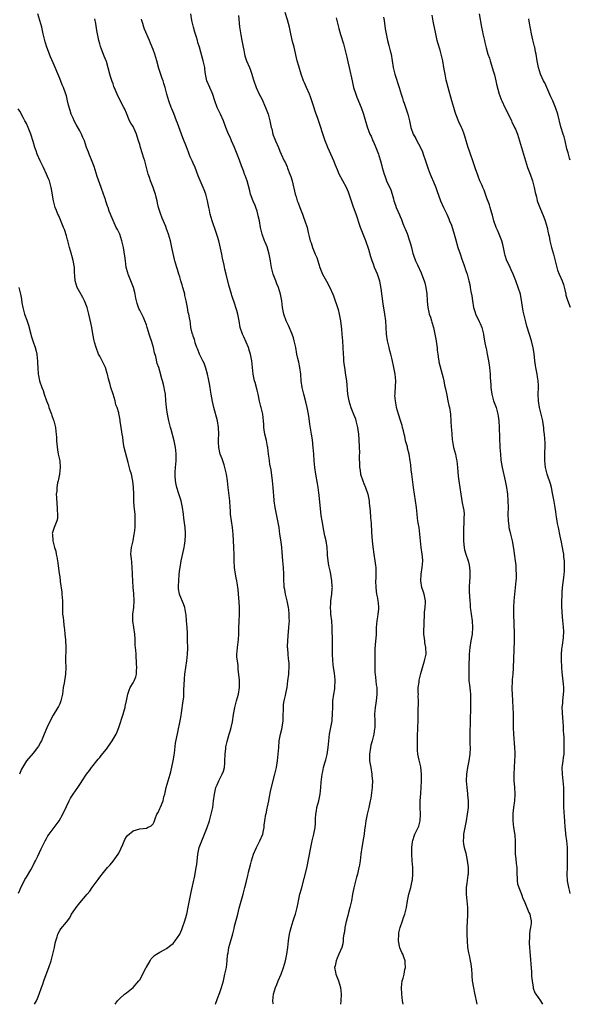
# Model space of a CAD drawing. Units: inches. Extents: x 2619000 to 2622000, y 1476000 to 1479000.
# Drawn here: x 2621835 to 2622000, y 1476000 to 1476295 of the extents above; entities that cross this region are included whole.
import ezdxf

# ---------------------------------------------------------------- set-up
doc = ezdxf.new("R2010")
doc.units = ezdxf.units.IN
doc.header["$MEASUREMENT"] = 0
doc.layers.add('LD26191476_10ft', color=110, linetype='Continuous')

msp = doc.modelspace()

# ---------------------------------------------------------------- linework, layer by layer
at = {"layer": 'LD26191476_10ft'}
for points, elevation in [([(2621839.48, 1476000), (2621839.98, 1476001), (2621840.29, 1476001.71), (2621840.82, 1476003), (2621841.52, 1476005), (2621841.92, 1476006.08), (2621842.18, 1476007), (2621843.49, 1476010.51), (2621843.69, 1476011), (2621844.38, 1476013), (2621844.95, 1476015), (2621845.43, 1476017), (2621845.64, 1476018.36), (2621845.81, 1476019), (2621846.19, 1476020.19), (2621846.39, 1476021), (2621847, 1476022.15), (2621847.36, 1476022.64), (2621849, 1476024.65), (2621850.02, 1476025.98), (2621850.55, 1476027), (2621851, 1476027.71), (2621851.88, 1476029), (2621853, 1476030.45), (2621855.18, 1476033), (2621856.05, 1476033.95), (2621856.76, 1476035), (2621858.55, 1476037.45), (2621859, 1476038.11), (2621859.41, 1476038.59), (2621859.72, 1476039), (2621861.34, 1476041), (2621862.13, 1476041.87), (2621863.05, 1476042.95), (2621864.5, 1476045), (2621864.7, 1476045.3), (2621865.35, 1476046.65), (2621865.91, 1476047.91), (2621866.53, 1476049.47), (2621867, 1476050.26), (2621867.34, 1476050.66), (2621869, 1476052), (2621871, 1476052.58), (2621873, 1476052.85), (2621873.34, 1476053), (2621874.43, 1476053.57), (2621875, 1476054.12), (2621875.32, 1476054.68), (2621875.59, 1476055.59), (2621876.14, 1476057), (2621876.45, 1476057.55), (2621877, 1476058.71), (2621877.15, 1476059.15), (2621877.94, 1476061), (2621878.23, 1476062.23), (2621878.48, 1476063), (2621878.91, 1476065), (2621880.1, 1476069), (2621880.28, 1476069.72), (2621880.95, 1476073), (2621881.26, 1476074.74), (2621881.36, 1476075.36), (2621881.71, 1476078.29), (2621882.36, 1476081.64), (2621883.06, 1476085), (2621883.35, 1476086.65), (2621883.46, 1476087.46), (2621884.01, 1476091), (2621884.16, 1476092.16), (2621884.23, 1476093), (2621884.22, 1476093.78), (2621884.33, 1476096.33), (2621884.34, 1476097), (2621884.39, 1476097.61), (2621884.53, 1476099), (2621885.07, 1476103), (2621885.27, 1476105), (2621885.34, 1476106.66), (2621885.31, 1476109.31), (2621885.26, 1476111.26), (2621885.16, 1476113), (2621884.98, 1476115), (2621884.84, 1476116.84), (2621884.75, 1476117.25), (2621884.48, 1476119), (2621884.08, 1476120.08), (2621883, 1476122.68), (2621882.89, 1476123), (2621882.62, 1476124.62), (2621882.61, 1476125), (2621882.63, 1476125.37), (2621882.64, 1476127), (2621882.81, 1476129), (2621883, 1476130.54), (2621883.05, 1476130.95), (2621883.41, 1476133), (2621883.67, 1476134.33), (2621884.29, 1476137), (2621884.41, 1476137.59), (2621884.63, 1476139), (2621884.69, 1476140.69), (2621884.72, 1476141), (2621884.71, 1476141.29), (2621884.59, 1476143), (2621884.39, 1476144.39), (2621884.23, 1476145.77), (2621884.06, 1476147), (2621883.82, 1476149), (2621883.51, 1476150.49), (2621883.42, 1476151), (2621882.79, 1476152.79), (2621882.62, 1476153.38), (2621882.09, 1476155), (2621881.92, 1476155.92), (2621881.67, 1476157), (2621881.55, 1476158.45), (2621881.55, 1476159), (2621881.6, 1476159.6), (2621881.68, 1476161), (2621881.84, 1476163), (2621881.85, 1476163.85), (2621881.88, 1476165), (2621881.78, 1476166.22), (2621881.69, 1476167), (2621881.28, 1476169), (2621880.38, 1476172.38), (2621880.19, 1476173), (2621879.69, 1476175), (2621879.3, 1476177), (2621879.02, 1476179), (2621878.82, 1476181), (2621878.65, 1476183), (2621878.4, 1476184.4), (2621878.3, 1476185), (2621878.09, 1476185.91), (2621877.78, 1476187), (2621877.59, 1476187.59), (2621877, 1476189.84), (2621876.65, 1476191), (2621876.23, 1476192.23), (2621875.75, 1476194.25), (2621875.39, 1476195.39), (2621875.08, 1476197), (2621874.51, 1476199), (2621874.07, 1476200.07), (2621873.82, 1476201), (2621873.34, 1476202.66), (2621873.22, 1476203), (2621873, 1476203.74), (2621872.53, 1476205), (2621872.05, 1476205.95), (2621871.55, 1476207), (2621871.39, 1476207.39), (2621871, 1476208.18), (2621870.7, 1476208.7), (2621870.55, 1476209), (2621870.18, 1476210.18), (2621869.98, 1476211), (2621869.81, 1476211.81), (2621869.62, 1476213), (2621869.48, 1476213.48), (2621869.1, 1476215), (2621868.51, 1476216.51), (2621867.49, 1476219), (2621867.38, 1476219.38), (2621866.94, 1476221), (2621866.69, 1476223), (2621866.49, 1476224.49), (2621866.45, 1476225), (2621866.35, 1476225.65), (2621866.1, 1476227), (2621865.63, 1476229), (2621865, 1476230.94), (2621864.32, 1476232.32), (2621863.93, 1476233), (2621863.02, 1476235.02), (2621862.44, 1476236.44), (2621862.24, 1476237), (2621861.85, 1476237.85), (2621861.48, 1476239), (2621861.33, 1476239.33), (2621860.82, 1476240.82), (2621860.67, 1476241.33), (2621860.1, 1476243), (2621859.41, 1476245), (2621858.25, 1476248.25), (2621857.27, 1476251.27), (2621856.73, 1476252.73), (2621855.82, 1476255), (2621855.6, 1476255.6), (2621855.04, 1476257), (2621854.38, 1476259), (2621853.96, 1476259.96), (2621853.55, 1476261), (2621853, 1476261.98), (2621851.89, 1476263.89), (2621851.31, 1476265), (2621851, 1476265.75), (2621850.45, 1476267), (2621850.08, 1476268.08), (2621849.63, 1476269.63), (2621849.35, 1476271), (2621849, 1476272.45), (2621848.86, 1476273), (2621848.77, 1476273.23), (2621848.11, 1476275), (2621847.77, 1476275.77), (2621847, 1476277.66), (2621845, 1476282.32), (2621844.18, 1476284.18), (2621843.16, 1476287), (2621842.65, 1476288.65), (2621842.55, 1476289), (2621842.07, 1476291), (2621841.62, 1476293), (2621841.07, 1476295), (2621840.41, 1476297)], 9980), ([(2621911.03, 1476000), (2621911, 1476000.23), (2621910.9, 1476001), (2621911.04, 1476003), (2621911.65, 1476005), (2621912.01, 1476005.99), (2621912.49, 1476007), (2621913.39, 1476009), (2621914.1, 1476011), (2621914.65, 1476013), (2621915.08, 1476015), (2621915.36, 1476017), (2621915.58, 1476019), (2621915.7, 1476019.7), (2621915.9, 1476021), (2621916.08, 1476021.92), (2621916.37, 1476023), (2621916.95, 1476025.05), (2621917.43, 1476026.57), (2621917.6, 1476027), (2621917.81, 1476027.81), (2621918.16, 1476029), (2621918.45, 1476030.45), (2621918.58, 1476031), (2621918.99, 1476033.01), (2621919.4, 1476034.6), (2621920.26, 1476037.74), (2621921, 1476040.83), (2621922.23, 1476047), (2621922.68, 1476049), (2621923.16, 1476051), (2621923.53, 1476053), (2621923.64, 1476054.36), (2621923.66, 1476055), (2621923.66, 1476055.66), (2621923.74, 1476057), (2621923.94, 1476058.06), (2621924.08, 1476059), (2621924.64, 1476061), (2621925.07, 1476063.07), (2621925.27, 1476065), (2621925.39, 1476066.61), (2621925.65, 1476069), (2621925.79, 1476069.79), (2621926.02, 1476071), (2621926.41, 1476072.41), (2621926.71, 1476073.29), (2621927.13, 1476074.87), (2621927.46, 1476077), (2621927.64, 1476079), (2621927.88, 1476081), (2621928.26, 1476083), (2621928.51, 1476084.51), (2621928.61, 1476085), (2621928.65, 1476085.35), (2621928.77, 1476087), (2621928.79, 1476089.21), (2621928.87, 1476091), (2621929.15, 1476093), (2621929.39, 1476094.61), (2621929.47, 1476095), (2621929.57, 1476097), (2621929.42, 1476098.58), (2621929.37, 1476099), (2621929.3, 1476099.3), (2621929.04, 1476101), (2621928.8, 1476103), (2621928.75, 1476105.25), (2621928.76, 1476107), (2621928.72, 1476108.72), (2621928.67, 1476113), (2621928.53, 1476115), (2621928.28, 1476117), (2621928.21, 1476117.79), (2621928.13, 1476119), (2621928.21, 1476120.21), (2621928.24, 1476121), (2621928.31, 1476121.69), (2621928.53, 1476123), (2621928.68, 1476124.68), (2621928.69, 1476125), (2621928.65, 1476125.35), (2621928.57, 1476127), (2621928.34, 1476128.34), (2621928.21, 1476129), (2621928, 1476130), (2621927.62, 1476131.62), (2621927.41, 1476133), (2621927.28, 1476134.72), (2621927.21, 1476135.21), (2621927.1, 1476137), (2621926.79, 1476139), (2621926.45, 1476140.45), (2621926.36, 1476141), (2621926.12, 1476142.12), (2621925.62, 1476145), (2621925.39, 1476146.61), (2621924.72, 1476152.72), (2621924.63, 1476153.37), (2621924.42, 1476155), (2621924.24, 1476156.24), (2621923.72, 1476159), (2621923.41, 1476161), (2621923.23, 1476163), (2621923.1, 1476165), (2621922.94, 1476167), (2621922.71, 1476169.29), (2621922.46, 1476171), (2621922.23, 1476172.23), (2621921.99, 1476174.01), (2621921.7, 1476175.7), (2621921.51, 1476177), (2621921.13, 1476179), (2621920.71, 1476180.71), (2621920.12, 1476183), (2621919.66, 1476185), (2621919.38, 1476187), (2621919.24, 1476189), (2621918.99, 1476191), (2621918.62, 1476192.62), (2621918.35, 1476193.65), (2621918.06, 1476195), (2621917.74, 1476197), (2621917.29, 1476199), (2621917, 1476199.87), (2621916.6, 1476201), (2621915.56, 1476203.56), (2621914.88, 1476205), (2621914.16, 1476207), (2621913.96, 1476207.96), (2621913.78, 1476209), (2621913.54, 1476211), (2621913.16, 1476213), (2621912.52, 1476215), (2621912.1, 1476216.1), (2621911.71, 1476217), (2621910.92, 1476219), (2621910.42, 1476221), (2621910.22, 1476222.22), (2621910.11, 1476223), (2621909.94, 1476223.94), (2621909.78, 1476225), (2621909.15, 1476227.15), (2621908.58, 1476228.58), (2621908.4, 1476229), (2621907.68, 1476231), (2621907.18, 1476233), (2621906.82, 1476235), (2621906.49, 1476236.49), (2621906.39, 1476237), (2621906.14, 1476237.86), (2621905.76, 1476239), (2621905.52, 1476239.52), (2621905, 1476240.9), (2621904.18, 1476243), (2621903.93, 1476243.93), (2621903.13, 1476247), (2621902.55, 1476248.55), (2621902.4, 1476249), (2621902.05, 1476249.95), (2621901.45, 1476251.45), (2621900.85, 1476253.15), (2621900.15, 1476255), (2621899.35, 1476257), (2621898.49, 1476259), (2621898.02, 1476260.02), (2621897.59, 1476261), (2621896.77, 1476263), (2621896.04, 1476265), (2621895.18, 1476267), (2621894.21, 1476269), (2621893.45, 1476271), (2621892.88, 1476272.88), (2621892.67, 1476273.33), (2621891.93, 1476275), (2621891.07, 1476277), (2621890.69, 1476279), (2621890.47, 1476280.47), (2621890.43, 1476281), (2621889.98, 1476283), (2621888.84, 1476287), (2621888.42, 1476288.42), (2621888.28, 1476289), (2621887.98, 1476290.02), (2621887.5, 1476291.5), (2621887.05, 1476293), (2621886.59, 1476295), (2621886.29, 1476297)], 10010), ([(2621900.54, 1476296.54), (2621900.85, 1476293.15), (2621901.22, 1476290.78), (2621901.61, 1476289), (2621901.97, 1476287), (2621902.12, 1476286.12), (2621902.35, 1476285), (2621902.48, 1476284.48), (2621903, 1476282.95), (2621903.87, 1476281), (2621904.16, 1476280.16), (2621904.61, 1476279), (2621905, 1476277.59), (2621905.18, 1476277), (2621905.85, 1476275), (2621906.74, 1476273), (2621907.51, 1476271.51), (2621908.67, 1476269), (2621909.43, 1476267), (2621909.95, 1476265), (2621910.38, 1476263), (2621910.52, 1476262.52), (2621910.88, 1476261), (2621911, 1476260.66), (2621911.48, 1476259.48), (2621911.65, 1476259), (2621912.53, 1476257), (2621913, 1476255.85), (2621913.4, 1476255), (2621914.29, 1476253), (2621914.52, 1476252.52), (2621915.12, 1476251.12), (2621915.27, 1476250.73), (2621915.97, 1476249), (2621916.25, 1476248.25), (2621916.6, 1476247), (2621917.57, 1476243), (2621917.82, 1476242.18), (2621918.19, 1476241), (2621918.4, 1476240.4), (2621918.95, 1476238.95), (2621919.72, 1476237), (2621920.02, 1476236.02), (2621920.46, 1476235), (2621921.11, 1476233), (2621921.49, 1476231.49), (2621921.75, 1476230.25), (2621922.08, 1476229), (2621922.33, 1476228.33), (2621922.74, 1476227), (2621923.57, 1476225), (2621924.01, 1476224.01), (2621924.99, 1476221.01), (2621925.77, 1476219), (2621926.89, 1476216.89), (2621927.95, 1476215), (2621928.81, 1476213), (2621929, 1476212.43), (2621929.54, 1476211), (2621929.92, 1476209.92), (2621930.39, 1476208.39), (2621930.72, 1476207), (2621931.09, 1476205), (2621931.32, 1476203.32), (2621931.4, 1476202.6), (2621931.57, 1476201), (2621931.74, 1476199), (2621931.91, 1476195), (2621932, 1476194), (2621932.06, 1476193), (2621932.13, 1476192.13), (2621932.29, 1476191), (2621932.67, 1476188.67), (2621932.9, 1476187), (2621933.2, 1476183), (2621933.61, 1476181), (2621934.28, 1476179), (2621935.07, 1476177), (2621935.58, 1476175.58), (2621935.75, 1476175), (2621936.21, 1476173), (2621936.3, 1476172.3), (2621936.52, 1476171), (2621936.67, 1476169.33), (2621936.78, 1476165.22), (2621936.77, 1476164.77), (2621936.87, 1476161.13), (2621937, 1476160.05), (2621937.15, 1476159), (2621937.8, 1476157), (2621938.17, 1476156.17), (2621938.63, 1476155), (2621939.31, 1476153), (2621939.69, 1476151), (2621939.75, 1476150.25), (2621940, 1476148), (2621940.15, 1476145.85), (2621940.29, 1476144.29), (2621940.45, 1476141.55), (2621940.64, 1476139), (2621940.81, 1476137.19), (2621941.11, 1476135), (2621941.44, 1476133), (2621941.6, 1476131.6), (2621941.7, 1476131), (2621941.74, 1476130.26), (2621941.75, 1476129), (2621941.68, 1476127.68), (2621941.67, 1476127), (2621941.7, 1476125), (2621941.87, 1476123.87), (2621941.97, 1476123), (2621942.18, 1476121.82), (2621942.35, 1476121), (2621942.42, 1476120.42), (2621942.52, 1476119), (2621942.49, 1476118.49), (2621942.3, 1476117), (2621942.19, 1476116.19), (2621942, 1476115), (2621941.96, 1476114.04), (2621941.87, 1476113), (2621941.8, 1476111.8), (2621941.83, 1476111), (2621941.69, 1476109.69), (2621941.67, 1476109), (2621941.47, 1476106.53), (2621941.45, 1476103.45), (2621941.42, 1476103), (2621941.39, 1476101), (2621941.45, 1476099.45), (2621941.48, 1476099), (2621941.72, 1476097), (2621941.86, 1476095.86), (2621941.99, 1476095), (2621941.99, 1476093.99), (2621942.06, 1476093), (2621941.89, 1476091.89), (2621941.81, 1476091), (2621941.71, 1476090.29), (2621941.48, 1476089), (2621941.36, 1476087), (2621941.41, 1476085), (2621941.4, 1476083), (2621941.34, 1476082.66), (2621941.13, 1476081), (2621940.62, 1476079), (2621940.27, 1476077.73), (2621940.11, 1476077), (2621939.81, 1476075), (2621939.87, 1476073), (2621940.19, 1476071), (2621940.55, 1476069), (2621940.57, 1476068.57), (2621940.72, 1476067), (2621940.64, 1476065.36), (2621940.6, 1476065), (2621940.18, 1476061.82), (2621940.06, 1476061), (2621939.67, 1476059), (2621939.15, 1476057), (2621938.7, 1476055), (2621938.53, 1476053.47), (2621938.36, 1476052.36), (2621938.23, 1476051), (2621938.07, 1476049.93), (2621937.53, 1476047), (2621937.24, 1476045), (2621936.99, 1476043), (2621936.73, 1476041.27), (2621936.67, 1476041), (2621936.21, 1476039), (2621935.91, 1476038.09), (2621935.09, 1476034.91), (2621934.77, 1476033), (2621934.4, 1476031), (2621933.93, 1476029), (2621933.53, 1476027.53), (2621933.33, 1476026.68), (2621932.83, 1476024.83), (2621932.43, 1476023), (2621932.29, 1476021.71), (2621932.13, 1476021), (2621931.97, 1476019.97), (2621931.95, 1476019), (2621931.87, 1476018.13), (2621931.55, 1476017), (2621930.68, 1476015), (2621930.13, 1476013.87), (2621929.79, 1476013), (2621929.51, 1476011.51), (2621929.38, 1476011), (2621929.63, 1476009.63), (2621929.71, 1476009), (2621930.5, 1476007), (2621931.17, 1476005), (2621931.36, 1476003), (2621931.24, 1476001), (2621931.12, 1476000)], 10020), ([(2621949.89, 1476000), (2621949.73, 1476001), (2621949.49, 1476003), (2621949.38, 1476005), (2621949.65, 1476007), (2621949.88, 1476007.88), (2621950.23, 1476009), (2621950.46, 1476010.46), (2621950.6, 1476011), (2621950.48, 1476012.48), (2621950.49, 1476013), (2621950.09, 1476014.09), (2621949.84, 1476015), (2621949.54, 1476015.54), (2621948.95, 1476016.95), (2621948.49, 1476019), (2621948.57, 1476021), (2621948.61, 1476021.39), (2621949.05, 1476023), (2621949.74, 1476025), (2621950, 1476026), (2621950.46, 1476027), (2621950.93, 1476029), (2621951.17, 1476031), (2621951.6, 1476033), (2621952.23, 1476035), (2621952.55, 1476036.55), (2621952.66, 1476037), (2621952.7, 1476037.3), (2621952.82, 1476039), (2621952.78, 1476041), (2621952.63, 1476043), (2621952.5, 1476045), (2621952.54, 1476045.46), (2621952.56, 1476047), (2621952.76, 1476048.76), (2621952.85, 1476049.15), (2621953.3, 1476050.7), (2621953.42, 1476051), (2621954.43, 1476053), (2621954.59, 1476053.41), (2621955.05, 1476055), (2621955.08, 1476057), (2621954.96, 1476059), (2621955, 1476061), (2621955.19, 1476063.19), (2621955.3, 1476065), (2621955.36, 1476067), (2621955.36, 1476069), (2621955.19, 1476071.19), (2621954.74, 1476073.26), (2621954.34, 1476075), (2621954.21, 1476076.21), (2621954.18, 1476077), (2621954.22, 1476077.78), (2621954.2, 1476079), (2621954.21, 1476080.21), (2621954.31, 1476083), (2621954.37, 1476085), (2621954.38, 1476088.38), (2621954.41, 1476089), (2621954.47, 1476089.53), (2621954.49, 1476091), (2621954.45, 1476092.45), (2621954.46, 1476093), (2621954.44, 1476093.55), (2621954.45, 1476095), (2621954.66, 1476096.66), (2621954.68, 1476097), (2621954.74, 1476097.26), (2621955.25, 1476099.25), (2621956.03, 1476101.97), (2621956.34, 1476103), (2621956.76, 1476105), (2621956.72, 1476107), (2621956.45, 1476108.45), (2621956.37, 1476109), (2621956.31, 1476109.69), (2621956.15, 1476111), (2621956.14, 1476112.14), (2621956.2, 1476113.8), (2621956.25, 1476115), (2621956.34, 1476116.34), (2621956.35, 1476117.65), (2621956.5, 1476119), (2621956.57, 1476120.57), (2621956.57, 1476121), (2621956.19, 1476123), (2621955.87, 1476123.87), (2621955.54, 1476125), (2621955.18, 1476127), (2621955.28, 1476129), (2621955.61, 1476131), (2621955.77, 1476133), (2621955.69, 1476134.31), (2621955.63, 1476135), (2621955.34, 1476137), (2621955.1, 1476139), (2621954.94, 1476141), (2621954.67, 1476143), (2621954.39, 1476144.39), (2621954.31, 1476145), (2621954.24, 1476145.76), (2621954.07, 1476147), (2621953.9, 1476149), (2621953.65, 1476151), (2621953.29, 1476153), (2621952.99, 1476155), (2621952.51, 1476159), (2621952.32, 1476160.32), (2621952.19, 1476161.81), (2621952.03, 1476163), (2621951.71, 1476165), (2621951.26, 1476166.74), (2621951.17, 1476167.17), (2621950.66, 1476169), (2621950.38, 1476170.38), (2621950.22, 1476171), (2621950, 1476172), (2621949.75, 1476173), (2621949.58, 1476173.58), (2621949.11, 1476175.11), (2621948.47, 1476177), (2621947.91, 1476179), (2621947.81, 1476179.81), (2621947.57, 1476181), (2621947.46, 1476182.54), (2621947.47, 1476183), (2621947.52, 1476183.53), (2621947.73, 1476187), (2621947.56, 1476189), (2621947.16, 1476191), (2621946.62, 1476193.38), (2621946.21, 1476195), (2621945.94, 1476195.94), (2621945.67, 1476197), (2621945.18, 1476199), (2621944.92, 1476201), (2621944.86, 1476203), (2621944.73, 1476205), (2621944.44, 1476207), (2621943.92, 1476210.08), (2621943.34, 1476214.66), (2621942.89, 1476216.89), (2621942.18, 1476219), (2621941.85, 1476219.85), (2621941.36, 1476221), (2621941, 1476221.98), (2621940.59, 1476223), (2621940.2, 1476224.2), (2621939.62, 1476226.38), (2621938.75, 1476229), (2621937.15, 1476233), (2621935.78, 1476237), (2621935.03, 1476239.03), (2621934.53, 1476240.53), (2621933.77, 1476243), (2621933.57, 1476243.57), (2621932.98, 1476245), (2621930.78, 1476249), (2621930.23, 1476250.23), (2621929.64, 1476251.64), (2621929.13, 1476253), (2621927.87, 1476255.87), (2621927.32, 1476257), (2621927, 1476257.77), (2621926.54, 1476259), (2621926.17, 1476260.17), (2621925.65, 1476261.65), (2621925.21, 1476263), (2621924.3, 1476265.7), (2621923.6, 1476267.6), (2621923, 1476269.41), (2621922.5, 1476271), (2621922.12, 1476272.12), (2621921.8, 1476273), (2621920.9, 1476275), (2621920.34, 1476276.34), (2621920.04, 1476277), (2621919.35, 1476279), (2621918.63, 1476281.37), (2621918.19, 1476283), (2621917.21, 1476287), (2621916.75, 1476288.75), (2621916.26, 1476291), (2621916.06, 1476292.06), (2621915.86, 1476293), (2621915.27, 1476295.27), (2621914.58, 1476297.42)], 10030), ([(2621944.06, 1476296.06), (2621944.19, 1476295), (2621944.56, 1476292.56), (2621944.83, 1476291), (2621945.24, 1476289), (2621945.57, 1476287.57), (2621946.03, 1476285.97), (2621946.27, 1476285), (2621946.66, 1476283), (2621946.93, 1476281), (2621947.39, 1476279), (2621948.69, 1476275), (2621949.32, 1476273), (2621949.74, 1476271.74), (2621949.96, 1476271), (2621950.25, 1476270.25), (2621950.75, 1476268.75), (2621951.3, 1476267), (2621951.41, 1476266.59), (2621951.79, 1476265), (2621951.97, 1476263.97), (2621952.23, 1476263), (2621952.92, 1476261), (2621953.69, 1476259.69), (2621954.01, 1476259), (2621955, 1476257.12), (2621955.66, 1476255.66), (2621955.87, 1476255), (2621956.59, 1476253), (2621957.19, 1476251.19), (2621957.43, 1476250.57), (2621957.98, 1476249), (2621958.27, 1476248.27), (2621959, 1476246.64), (2621959.69, 1476245), (2621960.05, 1476244.05), (2621961.14, 1476241), (2621962, 1476239), (2621962.96, 1476237), (2621963.57, 1476235.57), (2621963.84, 1476235), (2621964.37, 1476233.63), (2621964.58, 1476233), (2621964.67, 1476232.67), (2621965.19, 1476231), (2621965.57, 1476229.57), (2621966.34, 1476227), (2621967, 1476225.02), (2621967.49, 1476223.49), (2621968.11, 1476221.89), (2621968.41, 1476221), (2621968.54, 1476220.54), (2621969.1, 1476219), (2621969.61, 1476217), (2621969.86, 1476215.86), (2621970.03, 1476215), (2621970.22, 1476213.78), (2621970.48, 1476212.48), (2621970.68, 1476211), (2621971.01, 1476209), (2621971.45, 1476207.45), (2621971.62, 1476207), (2621972.28, 1476205.72), (2621972.73, 1476204.73), (2621973, 1476204.17), (2621973.5, 1476203), (2621973.97, 1476201), (2621974.1, 1476200.1), (2621974.42, 1476198.42), (2621974.66, 1476197), (2621974.74, 1476196.74), (2621975.06, 1476194.94), (2621975.45, 1476193), (2621975.69, 1476191.69), (2621975.79, 1476191), (2621976, 1476189), (2621976.03, 1476188.03), (2621976.19, 1476185.81), (2621976.2, 1476185), (2621976.26, 1476184.26), (2621976.45, 1476183), (2621977.03, 1476181), (2621977.76, 1476179), (2621978.31, 1476177), (2621978.4, 1476176.4), (2621978.58, 1476175), (2621978.69, 1476173), (2621978.92, 1476167), (2621979.04, 1476165), (2621979.21, 1476163.21), (2621979.56, 1476161), (2621980.45, 1476157), (2621980.54, 1476156.54), (2621980.86, 1476155), (2621981.16, 1476153), (2621981.31, 1476151), (2621981.34, 1476149), (2621981.31, 1476147), (2621981.36, 1476145), (2621981.54, 1476143.54), (2621981.62, 1476143), (2621981.86, 1476141.86), (2621982.09, 1476141), (2621982.57, 1476139), (2621983, 1476136.69), (2621983.21, 1476135.21), (2621983.49, 1476133), (2621983.63, 1476131.63), (2621983.69, 1476131), (2621983.71, 1476130.29), (2621983.76, 1476129), (2621983.73, 1476127.73), (2621983.69, 1476127), (2621983.52, 1476125), (2621983.09, 1476121), (2621982.98, 1476119), (2621982.99, 1476116.99), (2621983.16, 1476111.16), (2621983.18, 1476110.82), (2621983.19, 1476109), (2621982.9, 1476100.9), (2621982.75, 1476099), (2621982.58, 1476097.42), (2621982.56, 1476097), (2621982.57, 1476096.57), (2621982.48, 1476095), (2621982.51, 1476094.51), (2621982.56, 1476093), (2621982.7, 1476091), (2621982.82, 1476089), (2621982.88, 1476087), (2621982.91, 1476083), (2621982.98, 1476080.98), (2621983.32, 1476077), (2621983.38, 1476075.38), (2621983.34, 1476074.66), (2621983.29, 1476073), (2621983.16, 1476071), (2621983.08, 1476069), (2621983.12, 1476067.12), (2621983.28, 1476065), (2621983.37, 1476063), (2621983.25, 1476061), (2621982.99, 1476059), (2621982.79, 1476057.21), (2621982.79, 1476055), (2621983.01, 1476053), (2621983.29, 1476051.29), (2621983.37, 1476050.63), (2621983.51, 1476049), (2621983.5, 1476047.5), (2621983.52, 1476046.48), (2621983.52, 1476045), (2621983.67, 1476043.67), (2621983.8, 1476042.2), (2621983.95, 1476041), (2621983.96, 1476039.96), (2621983.99, 1476039), (2621984.06, 1476037.94), (2621984.04, 1476037), (2621984.17, 1476036.17), (2621984.54, 1476035), (2621985.37, 1476033), (2621985.77, 1476031.77), (2621986.15, 1476031), (2621986.96, 1476029.03), (2621987.54, 1476027.54), (2621987.83, 1476027), (2621988.1, 1476025.9), (2621988.29, 1476025), (2621988.26, 1476024.26), (2621988.09, 1476023), (2621987.87, 1476022.13), (2621987.78, 1476021), (2621987.77, 1476019.77), (2621987.69, 1476019), (2621987.71, 1476018.29), (2621987.78, 1476017), (2621987.86, 1476015.86), (2621988.37, 1476009.63), (2621988.41, 1476008.41), (2621988.55, 1476007), (2621988.85, 1476005.15), (2621988.86, 1476005), (2621988.88, 1476004.88), (2621989.42, 1476003.42), (2621989.69, 1476003), (2621991.08, 1476001), (2621991.66, 1476000)], 10050), ([(2622000, 1476033.25), (2621999.84, 1476033.84), (2621999.54, 1476035), (2621999.21, 1476037), (2621999.09, 1476039), (2621999.12, 1476041), (2621999.14, 1476047), (2621998.98, 1476049), (2621998.68, 1476051), (2621998.52, 1476052.52), (2621998.45, 1476053), (2621998.34, 1476055), (2621998.24, 1476056.24), (2621998.2, 1476057.8), (2621998.1, 1476059), (2621998.03, 1476061), (2621998.04, 1476062.04), (2621998.02, 1476065), (2621997.88, 1476067), (2621997.65, 1476069), (2621997.59, 1476071), (2621997.65, 1476071.65), (2621997.83, 1476073), (2621998.01, 1476073.99), (2621998.12, 1476075), (2621998.14, 1476076.14), (2621998.21, 1476077), (2621998.17, 1476078.17), (2621998.13, 1476079), (2621998.13, 1476080.13), (2621998.05, 1476081), (2621997.98, 1476082.02), (2621997.99, 1476083), (2621997.86, 1476085), (2621997.75, 1476085.75), (2621997.62, 1476087.62), (2621997.61, 1476089), (2621997.72, 1476090.28), (2621997.77, 1476091), (2621997.88, 1476091.88), (2621998.05, 1476094.05), (2621998.04, 1476095), (2621998, 1476096), (2621997.57, 1476099.57), (2621997.47, 1476101), (2621997.43, 1476101.43), (2621997.37, 1476103), (2621997.38, 1476105), (2621997.49, 1476106.51), (2621997.69, 1476107.69), (2621997.95, 1476109.95), (2621998.02, 1476112.02), (2621997.95, 1476113), (2621997.83, 1476114.17), (2621997.79, 1476115), (2621997.6, 1476117.6), (2621997.5, 1476119.5), (2621997.49, 1476121), (2621997.54, 1476122.46), (2621997.52, 1476123), (2621997.55, 1476123.55), (2621997.66, 1476125), (2621998.02, 1476128.02), (2621998.16, 1476129), (2621998.24, 1476129.76), (2621998.29, 1476131), (2621998.23, 1476132.23), (2621998.24, 1476133), (2621998.11, 1476134.11), (2621998.03, 1476135), (2621997.88, 1476135.88), (2621997.71, 1476137), (2621997.39, 1476138.61), (2621997, 1476140.43), (2621996.42, 1476143), (2621996.18, 1476144.18), (2621996.05, 1476145), (2621995.91, 1476146.09), (2621995.67, 1476147.67), (2621995.5, 1476149), (2621995.18, 1476150.82), (2621994.81, 1476152.81), (2621994.68, 1476153.32), (2621994.34, 1476155), (2621994.07, 1476156.07), (2621993.03, 1476159), (2621992.63, 1476160.63), (2621992.56, 1476161), (2621992.37, 1476163), (2621992.4, 1476164.4), (2621992.35, 1476165.65), (2621992.43, 1476167), (2621992.43, 1476168.43), (2621992.38, 1476169.62), (2621992.28, 1476171), (2621992.12, 1476172.12), (2621992.07, 1476173), (2621991.91, 1476174.09), (2621991.73, 1476175), (2621991.28, 1476177), (2621990.78, 1476179), (2621990.43, 1476181), (2621990.39, 1476183), (2621990.47, 1476185), (2621990.46, 1476185.54), (2621990.36, 1476187), (2621990.15, 1476188.15), (2621990.03, 1476189), (2621989.67, 1476191), (2621989.61, 1476191.61), (2621989.42, 1476193), (2621989.18, 1476195.18), (2621988.91, 1476196.91), (2621988.41, 1476199), (2621987.08, 1476203.08), (2621987, 1476203.39), (2621986.63, 1476204.63), (2621986.5, 1476205.5), (2621985.88, 1476207.88), (2621985.5, 1476210.5), (2621985.04, 1476213), (2621984.41, 1476215), (2621983.67, 1476217), (2621982.89, 1476219), (2621982.32, 1476220.32), (2621981.66, 1476221.66), (2621981.02, 1476223.02), (2621980.52, 1476224.52), (2621980.4, 1476225), (2621980.01, 1476227), (2621979.82, 1476227.82), (2621979.5, 1476229), (2621978.68, 1476231), (2621978.14, 1476232.14), (2621977.79, 1476233), (2621977.11, 1476235), (2621976.68, 1476236.68), (2621976.39, 1476237.61), (2621976, 1476239), (2621975.77, 1476239.77), (2621975, 1476241.75), (2621974.54, 1476243), (2621974.15, 1476244.15), (2621973.78, 1476245), (2621973.59, 1476245.59), (2621972.94, 1476247), (2621972.41, 1476248.41), (2621972.16, 1476249), (2621971.74, 1476250.26), (2621971, 1476252.33), (2621970.79, 1476253), (2621970.09, 1476255), (2621969.84, 1476255.84), (2621969.42, 1476257), (2621968.82, 1476259), (2621968.36, 1476260.36), (2621968.19, 1476261), (2621967.68, 1476262.32), (2621967.39, 1476263), (2621966.63, 1476264.63), (2621965.7, 1476267), (2621965.54, 1476267.54), (2621965.08, 1476269), (2621964.54, 1476271), (2621963.38, 1476275), (2621963, 1476276.46), (2621962.83, 1476277.17), (2621962.46, 1476279), (2621962.13, 1476281), (2621961.78, 1476283), (2621961.31, 1476285), (2621961, 1476286.1), (2621960.32, 1476288.32), (2621960.14, 1476289), (2621959.67, 1476291), (2621959, 1476294.3), (2621958.89, 1476294.89), (2621958.62, 1476296.62)], 10060), ([(2621972.73, 1476297), (2621973.4, 1476293), (2621973.69, 1476291.69), (2621973.83, 1476291), (2621974.3, 1476289), (2621974.42, 1476288.42), (2621974.81, 1476286.81), (2621975.3, 1476285), (2621975.75, 1476283.75), (2621975.94, 1476283), (2621976.38, 1476281.62), (2621976.61, 1476281), (2621977, 1476279.68), (2621977.25, 1476278.75), (2621977.67, 1476277), (2621977.91, 1476275.91), (2621978.72, 1476273), (2621978.79, 1476272.79), (2621979.32, 1476271.32), (2621979.45, 1476271), (2621980.41, 1476269), (2621981.28, 1476267.28), (2621982.35, 1476265), (2621982.53, 1476264.53), (2621983, 1476263.62), (2621983.19, 1476263.19), (2621983.29, 1476263), (2621983.54, 1476262.46), (2621984.15, 1476261), (2621984.81, 1476259), (2621985.39, 1476257), (2621986, 1476255), (2621986.57, 1476253), (2621987.2, 1476251), (2621987.95, 1476249), (2621988.66, 1476247), (2621989.19, 1476245), (2621989.48, 1476243.48), (2621989.83, 1476242.17), (2621990.12, 1476241), (2621990.85, 1476239), (2621992.07, 1476236.07), (2621992.45, 1476235), (2621993.04, 1476233), (2621993.38, 1476231.38), (2621993.49, 1476231), (2621993.63, 1476230.37), (2621993.87, 1476229), (2621994.35, 1476227), (2621994.94, 1476224.94), (2621995.93, 1476221), (2621996.2, 1476220.2), (2621996.7, 1476219), (2621997.58, 1476217), (2621997.92, 1476215.92), (2621998.32, 1476214.32), (2621998.62, 1476213), (2621998.7, 1476212.7), (2621999.2, 1476211.2), (2622000, 1476209.06)], 10070), ([(2621863.57, 1476000), (2621864.3, 1476001), (2621865, 1476001.74), (2621866.37, 1476003), (2621867, 1476003.47), (2621869, 1476005.01), (2621870.73, 1476007), (2621871, 1476007.35), (2621871.9, 1476009), (2621872.24, 1476009.76), (2621872.92, 1476011), (2621873, 1476011.18), (2621874.07, 1476013), (2621874.37, 1476013.63), (2621875, 1476014.2), (2621875.37, 1476014.63), (2621876.03, 1476015), (2621877, 1476015.65), (2621878.3, 1476016.3), (2621879, 1476016.71), (2621879.4, 1476017), (2621880.25, 1476017.75), (2621881, 1476018.22), (2621881.33, 1476018.67), (2621881.61, 1476019), (2621883.02, 1476021), (2621883.56, 1476022.44), (2621883.8, 1476023), (2621884.49, 1476025), (2621885, 1476026.75), (2621885.06, 1476027), (2621885.6, 1476029.6), (2621886.38, 1476033.62), (2621887, 1476036.34), (2621887.45, 1476038.55), (2621887.89, 1476041), (2621888.03, 1476041.97), (2621888.4, 1476045), (2621888.81, 1476047), (2621889, 1476047.55), (2621889.56, 1476049), (2621890.41, 1476051), (2621891.18, 1476053), (2621891.83, 1476055), (2621892.42, 1476057), (2621892.86, 1476059), (2621893.12, 1476061), (2621893.35, 1476063), (2621893.78, 1476065), (2621894.15, 1476065.85), (2621894.66, 1476067), (2621895, 1476067.6), (2621895.72, 1476069), (2621896.09, 1476069.91), (2621896.35, 1476071), (2621896.43, 1476072.43), (2621896.51, 1476073), (2621896.55, 1476075), (2621896.75, 1476076.75), (2621896.79, 1476077.21), (2621897.16, 1476078.84), (2621897.8, 1476081), (2621898.04, 1476081.96), (2621898.38, 1476083), (2621898.73, 1476084.73), (2621899.06, 1476086.94), (2621899.44, 1476089), (2621899.95, 1476091), (2621900.55, 1476093), (2621900.9, 1476095), (2621900.82, 1476097.18), (2621900.49, 1476100.49), (2621900.42, 1476101.58), (2621900.22, 1476103), (2621900.1, 1476104.1), (2621900.09, 1476105), (2621900.17, 1476105.83), (2621900.23, 1476107), (2621900.55, 1476109.45), (2621900.65, 1476111), (2621900.66, 1476112.66), (2621900.74, 1476115), (2621900.84, 1476116.84), (2621900.83, 1476119), (2621900.74, 1476120.74), (2621900.59, 1476123), (2621900.46, 1476124.46), (2621900.38, 1476125), (2621900.23, 1476125.77), (2621900.04, 1476127), (2621899.88, 1476127.88), (2621899.63, 1476129), (2621899.34, 1476131), (2621899.24, 1476133), (2621899.22, 1476134.78), (2621899.14, 1476137), (2621899.05, 1476139.05), (2621898.94, 1476141), (2621898.74, 1476143), (2621898.44, 1476145), (2621898.2, 1476147), (2621898.12, 1476148.12), (2621898.08, 1476149), (2621897.94, 1476151), (2621897.42, 1476155), (2621897.23, 1476157), (2621896.96, 1476159), (2621896.62, 1476160.62), (2621896.51, 1476161), (2621896.24, 1476161.76), (2621895.63, 1476163.63), (2621895.11, 1476165), (2621895, 1476165.44), (2621894.69, 1476167), (2621894.62, 1476168.62), (2621894.59, 1476169), (2621894.59, 1476169.41), (2621894.67, 1476171), (2621894.61, 1476173), (2621894.27, 1476175), (2621893.16, 1476179), (2621892.76, 1476180.76), (2621892.38, 1476183), (2621892.15, 1476184.15), (2621892.06, 1476185), (2621891.87, 1476186.13), (2621891.6, 1476187.6), (2621891.29, 1476189), (2621890.78, 1476190.78), (2621890.27, 1476192.27), (2621889.91, 1476193), (2621888.89, 1476195), (2621888.39, 1476196.39), (2621888.1, 1476197), (2621887.59, 1476198.41), (2621887.44, 1476199), (2621887.37, 1476199.37), (2621887, 1476200.38), (2621886.86, 1476200.86), (2621886.8, 1476201), (2621886.71, 1476201.29), (2621886.33, 1476203), (2621886.18, 1476204.18), (2621886.05, 1476205), (2621885.84, 1476205.84), (2621885.69, 1476207), (2621885.49, 1476207.49), (2621885.27, 1476209), (2621884.92, 1476211), (2621884.53, 1476212.53), (2621884.47, 1476213), (2621884.28, 1476213.72), (2621883.92, 1476215), (2621883.73, 1476215.73), (2621883.33, 1476217), (2621883, 1476218.14), (2621882.72, 1476219), (2621882.33, 1476220.33), (2621882.09, 1476221), (2621881.53, 1476223), (2621881.42, 1476223.42), (2621880.62, 1476227), (2621880.14, 1476229), (2621879.55, 1476231), (2621879, 1476232.58), (2621878.74, 1476233.26), (2621877.73, 1476235.73), (2621877.17, 1476237.17), (2621876.59, 1476239), (2621876.27, 1476240.27), (2621876.15, 1476241), (2621875.91, 1476242.1), (2621875.68, 1476243), (2621875.51, 1476243.51), (2621874.97, 1476245), (2621874.19, 1476247), (2621873.92, 1476247.92), (2621873.54, 1476249), (2621872.45, 1476253), (2621872.19, 1476253.81), (2621871.22, 1476257), (2621871, 1476257.83), (2621870.64, 1476259), (2621870.21, 1476260.21), (2621869.95, 1476261), (2621869.66, 1476261.66), (2621869, 1476263.25), (2621868.28, 1476264.28), (2621867.94, 1476265), (2621867, 1476267.3), (2621866.46, 1476268.46), (2621866.23, 1476269), (2621864.43, 1476272.43), (2621864.17, 1476273), (2621863.64, 1476274.36), (2621863.25, 1476275.25), (2621863, 1476276.07), (2621862.75, 1476276.75), (2621862.24, 1476278.24), (2621862.01, 1476279), (2621861, 1476282.75), (2621860.91, 1476283), (2621860.34, 1476284.34), (2621859.51, 1476286.49), (2621859.2, 1476287.2), (2621859, 1476288.07), (2621858.75, 1476289), (2621858.09, 1476292.09), (2621857.83, 1476294.17), (2621857.55, 1476295.55)], 9990), ([(2621893.63, 1476000), (2621894.27, 1476001.73), (2621895, 1476003.58), (2621895.47, 1476005), (2621896.03, 1476007), (2621896.51, 1476009), (2621896.59, 1476009.41), (2621896.92, 1476011), (2621897.16, 1476013), (2621897.3, 1476014.7), (2621897.46, 1476015.46), (2621897.71, 1476017), (2621897.97, 1476018.03), (2621898.85, 1476021.15), (2621899.26, 1476022.74), (2621899.41, 1476023.41), (2621900.07, 1476025.93), (2621900.32, 1476027), (2621900.8, 1476028.8), (2621901.96, 1476033), (2621902.2, 1476033.8), (2621902.46, 1476035), (2621902.92, 1476036.92), (2621903.38, 1476038.62), (2621903.46, 1476039), (2621903.6, 1476039.6), (2621904.2, 1476041.8), (2621904.5, 1476043), (2621905.08, 1476045), (2621905.94, 1476047), (2621906.99, 1476049), (2621907.86, 1476051), (2621908.1, 1476052.1), (2621908.25, 1476053), (2621908.27, 1476053.73), (2621908.45, 1476055), (2621908.78, 1476057), (2621908.83, 1476057.17), (2621909.19, 1476058.81), (2621909.25, 1476059.25), (2621909.62, 1476061), (2621909.73, 1476061.73), (2621910.29, 1476064.29), (2621911.48, 1476069), (2621911.93, 1476071), (2621912.27, 1476073), (2621912.48, 1476075), (2621912.62, 1476077), (2621912.8, 1476079), (2621913.18, 1476081), (2621913.53, 1476082.47), (2621913.65, 1476083), (2621913.72, 1476083.72), (2621913.91, 1476085), (2621913.96, 1476086.04), (2621913.96, 1476087), (2621914.01, 1476088.01), (2621914.04, 1476089), (2621914.1, 1476089.9), (2621914.29, 1476091), (2621914.66, 1476092.66), (2621914.75, 1476093.25), (2621915.11, 1476095), (2621915.39, 1476097), (2621915.61, 1476099), (2621915.63, 1476099.63), (2621915.73, 1476101), (2621915.71, 1476102.29), (2621915.66, 1476103), (2621915.57, 1476103.57), (2621915.45, 1476105), (2621915.31, 1476106.69), (2621915.28, 1476107), (2621915.28, 1476107.28), (2621915.31, 1476109), (2621915.45, 1476110.55), (2621915.7, 1476113), (2621915.79, 1476114.21), (2621915.83, 1476115), (2621915.79, 1476115.79), (2621915.78, 1476117), (2621915.64, 1476118.36), (2621915.55, 1476119), (2621915.16, 1476121), (2621914.66, 1476123), (2621914.42, 1476124.42), (2621914.3, 1476125), (2621914.23, 1476125.77), (2621914.17, 1476127), (2621914.14, 1476129), (2621914.03, 1476131), (2621913.83, 1476133), (2621913.73, 1476134.27), (2621913.62, 1476135.62), (2621913.54, 1476137), (2621913.35, 1476138.65), (2621912.98, 1476141.02), (2621912.71, 1476143), (2621912.48, 1476144.48), (2621912.39, 1476145), (2621911.55, 1476149), (2621911.24, 1476151), (2621911.22, 1476151.22), (2621910.96, 1476155), (2621910.75, 1476157), (2621910.31, 1476160.31), (2621909.97, 1476162.03), (2621909.85, 1476163), (2621909.78, 1476163.77), (2621909.59, 1476165), (2621909.34, 1476167), (2621909.27, 1476167.27), (2621908.92, 1476169.08), (2621908.48, 1476171), (2621908.29, 1476172.29), (2621908.2, 1476173), (2621908.13, 1476173.87), (2621908.07, 1476175), (2621907.98, 1476175.98), (2621907.82, 1476177), (2621907.35, 1476179), (2621907.27, 1476179.27), (2621906.9, 1476180.9), (2621906.45, 1476183), (2621906.17, 1476184.17), (2621905.53, 1476186.47), (2621905.41, 1476187), (2621905, 1476189), (2621904.52, 1476193), (2621904.17, 1476195), (2621903.89, 1476195.89), (2621903.58, 1476197), (2621902.19, 1476200.19), (2621901.77, 1476201), (2621901.09, 1476203), (2621900.75, 1476205), (2621900.36, 1476207), (2621900.07, 1476208.07), (2621899.15, 1476210.85), (2621899, 1476211.37), (2621898.6, 1476212.6), (2621898.45, 1476213), (2621897.71, 1476215.71), (2621896.86, 1476219), (2621896.47, 1476220.47), (2621896.28, 1476221.72), (2621895.79, 1476223.79), (2621895.58, 1476225), (2621895.2, 1476226.8), (2621895, 1476227.63), (2621894.63, 1476229), (2621894.25, 1476230.25), (2621893.78, 1476231.78), (2621892.7, 1476235), (2621892.12, 1476237), (2621891.84, 1476238.16), (2621891.66, 1476239), (2621891.28, 1476241), (2621890.77, 1476243), (2621890.23, 1476244.23), (2621889.98, 1476245), (2621888.51, 1476248.51), (2621887.54, 1476251), (2621887, 1476252.3), (2621886.69, 1476253), (2621886.13, 1476254.13), (2621885.83, 1476255), (2621885.56, 1476255.56), (2621885, 1476257.16), (2621883.9, 1476259.9), (2621883.5, 1476261), (2621882.25, 1476264.25), (2621881.99, 1476265), (2621881.16, 1476267.16), (2621880.57, 1476268.57), (2621880.41, 1476269), (2621879.7, 1476271), (2621879.13, 1476273), (2621878.61, 1476275), (2621878.2, 1476276.2), (2621877.96, 1476277), (2621877.68, 1476277.67), (2621877.17, 1476279.17), (2621877, 1476279.77), (2621876.68, 1476280.68), (2621876.06, 1476283), (2621875.49, 1476285), (2621875, 1476286.34), (2621874.24, 1476288.24), (2621873.88, 1476289), (2621872.41, 1476292.41), (2621872.19, 1476293), (2621871.86, 1476294.14), (2621871.58, 1476295), (2621871.49, 1476295.49)], 10000), ([(2621929.87, 1476295.87), (2621930.05, 1476295), (2621930.62, 1476292.62), (2621931.11, 1476290.89), (2621932, 1476288), (2621933, 1476284.09), (2621933.35, 1476282.65), (2621933.73, 1476281), (2621934.6, 1476277), (2621935.07, 1476275), (2621935.68, 1476273), (2621936.05, 1476272.05), (2621937.37, 1476269), (2621938.05, 1476267), (2621939.11, 1476263.11), (2621939.94, 1476261), (2621940.31, 1476260.31), (2621940.85, 1476259), (2621941, 1476258.69), (2621941.72, 1476257), (2621942.48, 1476255), (2621942.59, 1476254.59), (2621943.13, 1476253), (2621943.5, 1476251.5), (2621943.67, 1476251), (2621944.18, 1476249), (2621944.43, 1476248.43), (2621944.87, 1476247), (2621946.24, 1476244.24), (2621946.63, 1476243), (2621947, 1476241.56), (2621947.16, 1476241), (2621947.62, 1476239.62), (2621947.86, 1476239), (2621948.8, 1476236.8), (2621949, 1476236.29), (2621949.38, 1476235.38), (2621949.85, 1476234.15), (2621950.33, 1476233), (2621950.54, 1476232.55), (2621951.12, 1476231.12), (2621951.84, 1476229), (2621952.1, 1476228.1), (2621952.37, 1476227), (2621952.85, 1476225.15), (2621953, 1476224.69), (2621953.65, 1476223), (2621954.19, 1476221.81), (2621955.35, 1476219.35), (2621955.73, 1476218.27), (2621956.21, 1476217), (2621956.38, 1476216.38), (2621956.71, 1476215), (2621956.97, 1476213.03), (2621957.09, 1476211.09), (2621957.12, 1476210.88), (2621957.29, 1476209), (2621957.62, 1476207.62), (2621957.74, 1476207), (2621958.09, 1476206.09), (2621958.39, 1476205), (2621958.55, 1476204.55), (2621958.98, 1476203), (2621959.44, 1476201), (2621959.81, 1476199), (2621959.95, 1476198.05), (2621960.09, 1476197), (2621960.13, 1476196.13), (2621960.29, 1476195), (2621960.54, 1476193.46), (2621960.57, 1476193), (2621960.64, 1476192.64), (2621961.62, 1476189), (2621961.89, 1476187.89), (2621962.06, 1476187), (2621962.34, 1476185.66), (2621962.59, 1476184.59), (2621963, 1476182.72), (2621963.35, 1476181), (2621963.61, 1476179.61), (2621963.75, 1476179), (2621964.05, 1476177), (2621964.22, 1476175), (2621964.32, 1476173), (2621964.39, 1476172.39), (2621964.46, 1476171), (2621964.62, 1476169.38), (2621965.04, 1476167), (2621965.56, 1476165), (2621965.79, 1476163.79), (2621965.98, 1476163), (2621966.2, 1476161), (2621966.43, 1476158.43), (2621966.6, 1476157), (2621966.87, 1476155), (2621967.16, 1476153), (2621967.64, 1476150.36), (2621967.92, 1476149), (2621968.06, 1476148.06), (2621968.16, 1476147), (2621968.12, 1476145.88), (2621968.13, 1476145), (2621968.1, 1476144.1), (2621968.02, 1476143), (2621967.99, 1476141), (2621967.95, 1476139.95), (2621967.99, 1476139), (2621968.13, 1476137.87), (2621968.16, 1476137), (2621968.31, 1476136.31), (2621968.68, 1476135), (2621969.38, 1476133), (2621969.69, 1476131.69), (2621969.83, 1476131), (2621969.9, 1476129.9), (2621969.91, 1476129), (2621969.87, 1476127.87), (2621969.8, 1476127), (2621969.74, 1476125), (2621969.74, 1476123.74), (2621969.87, 1476121), (2621969.97, 1476119.97), (2621970.04, 1476119), (2621970.21, 1476117.79), (2621970.34, 1476117), (2621970.62, 1476115), (2621970.74, 1476113), (2621970.56, 1476111), (2621970.2, 1476109), (2621969.89, 1476107), (2621969.72, 1476105), (2621969.69, 1476103.69), (2621969.62, 1476102.38), (2621969.56, 1476099), (2621969.64, 1476097), (2621969.77, 1476095.77), (2621970.02, 1476093.98), (2621970.11, 1476093), (2621970.09, 1476092.09), (2621970.14, 1476091), (2621970.07, 1476089), (2621970, 1476085), (2621969.91, 1476081), (2621969.94, 1476079.94), (2621969.94, 1476078.06), (2621969.99, 1476077), (2621969.91, 1476075), (2621969.6, 1476073), (2621969.16, 1476071), (2621968.87, 1476069), (2621968.82, 1476067), (2621968.96, 1476065), (2621969.19, 1476063.19), (2621969.21, 1476062.79), (2621969.39, 1476061), (2621969.38, 1476059.38), (2621969.36, 1476059), (2621969.12, 1476057), (2621968.78, 1476055), (2621968.02, 1476051), (2621967.98, 1476050.02), (2621967.92, 1476049), (2621968.04, 1476048.04), (2621968.23, 1476047), (2621968.65, 1476045.35), (2621969.11, 1476043.11), (2621969.37, 1476041), (2621969.37, 1476039.37), (2621969.35, 1476039), (2621969.3, 1476038.7), (2621969, 1476036.3), (2621968.81, 1476035), (2621968.78, 1476033.22), (2621968.78, 1476033), (2621969, 1476031.02), (2621969.18, 1476029), (2621969.19, 1476027.19), (2621969.22, 1476026.78), (2621969.01, 1476023.01), (2621968.98, 1476020.98), (2621969.05, 1476019.05), (2621969.24, 1476017), (2621969.47, 1476015.47), (2621969.76, 1476014.24), (2621970.03, 1476013), (2621970.18, 1476012.18), (2621970.4, 1476010.4), (2621970.46, 1476009), (2621970.51, 1476008.51), (2621970.64, 1476007), (2621970.98, 1476004.98), (2621971.31, 1476003.31), (2621971.51, 1476002.49), (2621971.81, 1476001), (2621971.97, 1476000)], 10040), ([(2622000, 1476253.21), (2621999.8, 1476253.8), (2621999.32, 1476255.32), (2621999, 1476256.59), (2621998.43, 1476259), (2621998.13, 1476260.13), (2621997.86, 1476261), (2621997.2, 1476263.2), (2621996.23, 1476267), (2621995.58, 1476269), (2621994.77, 1476271), (2621994.2, 1476272.2), (2621992.34, 1476276.34), (2621992.01, 1476277), (2621991.09, 1476279), (2621990.45, 1476281), (2621990.09, 1476283), (2621989.78, 1476285), (2621989.62, 1476285.62), (2621989.34, 1476287), (2621989.26, 1476287.26), (2621988.86, 1476288.86), (2621988.79, 1476289.21), (2621988.37, 1476291), (2621987.76, 1476294.24), (2621987.59, 1476295.59)], 10080), ([(2621834.62, 1476033.38), (2621835, 1476034.19), (2621835.34, 1476035), (2621835.72, 1476035.72), (2621836.57, 1476037.43), (2621837, 1476038.12), (2621838.29, 1476040.29), (2621838.69, 1476041), (2621839.48, 1476042.52), (2621839.75, 1476043), (2621840.44, 1476044.44), (2621841.42, 1476046.58), (2621842.61, 1476049), (2621843, 1476049.71), (2621843.47, 1476050.53), (2621843.8, 1476051), (2621845, 1476052.64), (2621845.3, 1476053), (2621846.83, 1476055), (2621847.97, 1476057), (2621849, 1476059.34), (2621849.8, 1476061), (2621850.22, 1476061.78), (2621851.01, 1476062.99), (2621852.41, 1476065), (2621852.66, 1476065.34), (2621853, 1476065.88), (2621853.45, 1476066.55), (2621853.68, 1476067), (2621854.97, 1476069), (2621855.87, 1476070.13), (2621856.54, 1476071), (2621857, 1476071.66), (2621858.14, 1476073), (2621858.51, 1476073.49), (2621859, 1476074.06), (2621859.41, 1476074.59), (2621861, 1476076.51), (2621862.66, 1476079), (2621863.88, 1476081), (2621864.24, 1476081.76), (2621864.75, 1476083), (2621866.01, 1476087), (2621866.45, 1476088.45), (2621866.6, 1476089), (2621866.65, 1476089.36), (2621867, 1476091), (2621867.38, 1476093), (2621867.79, 1476094.21), (2621868.13, 1476095), (2621869, 1476096.43), (2621869.27, 1476097), (2621869.75, 1476098.25), (2621869.98, 1476099), (2621869.98, 1476099.98), (2621870.14, 1476101), (2621870, 1476102), (2621870.03, 1476103), (2621869.89, 1476103.89), (2621869.85, 1476105), (2621869.78, 1476106.23), (2621869.67, 1476107), (2621869.62, 1476107.62), (2621869.6, 1476109), (2621869.55, 1476109.55), (2621869.48, 1476111), (2621868.86, 1476115), (2621868.89, 1476117), (2621869.17, 1476119), (2621869.32, 1476121), (2621869.22, 1476123.22), (2621869.02, 1476125), (2621868.87, 1476127), (2621868.84, 1476128.84), (2621868.79, 1476129.21), (2621868.74, 1476131), (2621868.58, 1476132.58), (2621868.45, 1476133.55), (2621868.32, 1476135), (2621868.48, 1476137), (2621868.59, 1476137.41), (2621868.95, 1476139), (2621869.34, 1476141), (2621869.37, 1476141.37), (2621869.55, 1476143), (2621869.57, 1476143.57), (2621869.64, 1476145), (2621869.57, 1476147), (2621869.33, 1476149.33), (2621869.24, 1476151), (2621869.19, 1476153), (2621869.09, 1476155.09), (2621868.9, 1476156.9), (2621868.47, 1476159), (2621868.13, 1476160.13), (2621867.55, 1476162.45), (2621866.32, 1476167), (2621866.07, 1476168.07), (2621865.99, 1476169), (2621865.87, 1476170.13), (2621865.73, 1476171), (2621865.65, 1476171.65), (2621865.41, 1476173), (2621865.11, 1476174.89), (2621865.09, 1476175.09), (2621865, 1476175.79), (2621864.81, 1476176.81), (2621864.73, 1476177), (2621864.66, 1476177.34), (2621864.18, 1476179), (2621863.81, 1476179.81), (2621863.6, 1476181), (2621863.05, 1476182.95), (2621862.35, 1476185), (2621862.1, 1476185.9), (2621861.58, 1476187.58), (2621861.31, 1476189), (2621861.22, 1476189.22), (2621860.7, 1476191), (2621859.73, 1476193), (2621859, 1476194.33), (2621858.66, 1476195), (2621857.9, 1476197), (2621857.45, 1476198.55), (2621857.34, 1476199), (2621856.91, 1476201.09), (2621856.6, 1476203), (2621856.35, 1476204.35), (2621855.71, 1476207), (2621855.17, 1476209), (2621854.43, 1476211), (2621853.93, 1476211.93), (2621853, 1476213.54), (2621852.25, 1476215), (2621851.94, 1476215.94), (2621851.65, 1476217), (2621851.55, 1476218.45), (2621851.44, 1476219.44), (2621851.38, 1476221), (2621851.04, 1476223.04), (2621850.59, 1476224.59), (2621850.52, 1476225), (2621849.92, 1476227), (2621849.74, 1476227.74), (2621849.37, 1476229), (2621849.31, 1476229.31), (2621849, 1476230.42), (2621848.41, 1476232.41), (2621848.17, 1476233), (2621847.54, 1476234.46), (2621847.24, 1476235.24), (2621846.62, 1476236.62), (2621846.44, 1476237), (2621846.06, 1476238.06), (2621845.67, 1476239), (2621845.09, 1476241), (2621844.49, 1476244.49), (2621844.44, 1476245), (2621844.25, 1476245.75), (2621843.88, 1476247), (2621843.61, 1476247.61), (2621843.03, 1476249), (2621842.08, 1476251), (2621841.75, 1476251.75), (2621841.11, 1476253), (2621840.22, 1476255), (2621839.91, 1476255.91), (2621839.51, 1476257), (2621839, 1476258.78), (2621838.33, 1476261), (2621837.58, 1476263), (2621837, 1476264.19), (2621836.7, 1476264.7), (2621836.56, 1476265), (2621836.03, 1476265.97), (2621835, 1476267.81), (2621834.56, 1476268.56)], 9970), ([(2621834.74, 1476215), (2621835.26, 1476213), (2621835.51, 1476211.51), (2621835.65, 1476210.35), (2621835.9, 1476209), (2621836.18, 1476208.18), (2621836.47, 1476207), (2621837.14, 1476205.14), (2621837.63, 1476203.63), (2621838.31, 1476201), (2621838.44, 1476200.44), (2621838.95, 1476198.95), (2621839.66, 1476197), (2621839.9, 1476195.9), (2621840.12, 1476195), (2621840.27, 1476193.73), (2621840.32, 1476193), (2621840.3, 1476192.3), (2621840.4, 1476191), (2621840.52, 1476189), (2621840.61, 1476188.61), (2621840.89, 1476187), (2621841.64, 1476185), (2621842.04, 1476184.04), (2621842.37, 1476183), (2621843.03, 1476181), (2621843.59, 1476179.59), (2621843.77, 1476179), (2621844.51, 1476177), (2621844.62, 1476176.62), (2621845.17, 1476175.17), (2621845.22, 1476175), (2621845.71, 1476173), (2621845.82, 1476171.82), (2621845.92, 1476171), (2621845.98, 1476170.02), (2621846.02, 1476169), (2621846.09, 1476168.09), (2621846.28, 1476166.28), (2621846.56, 1476165), (2621846.59, 1476164.59), (2621846.99, 1476163), (2621847.16, 1476161), (2621846.9, 1476159), (2621846.51, 1476157), (2621846.37, 1476156.37), (2621846.16, 1476155), (2621846.09, 1476153.91), (2621845.97, 1476153), (2621845.99, 1476151.99), (2621846.1, 1476150.1), (2621846.25, 1476149), (2621846.2, 1476148.2), (2621846.33, 1476147), (2621846.31, 1476145.69), (2621846.09, 1476145), (2621845.49, 1476143.49), (2621845.35, 1476143), (2621844.77, 1476141.23), (2621844.81, 1476141), (2621844.87, 1476140.87), (2621844.96, 1476139), (2621845.45, 1476137), (2621845.86, 1476135.86), (2621845.92, 1476135), (2621846.17, 1476134.17), (2621846.31, 1476133), (2621846.44, 1476132.44), (2621846.86, 1476129.14), (2621846.9, 1476128.9), (2621847.13, 1476127.13), (2621847.15, 1476126.85), (2621847.6, 1476123.6), (2621847.66, 1476123), (2621847.8, 1476121), (2621847.82, 1476119.81), (2621847.81, 1476118.19), (2621847.87, 1476117), (2621848, 1476116), (2621848.08, 1476115), (2621848.25, 1476113.75), (2621848.34, 1476113), (2621848.38, 1476112.38), (2621848.55, 1476111), (2621848.73, 1476109.27), (2621848.86, 1476107), (2621848.75, 1476103), (2621848.78, 1476101), (2621848.68, 1476099), (2621848.28, 1476096.28), (2621848.07, 1476095), (2621847.79, 1476093), (2621847.34, 1476091), (2621847, 1476090.16), (2621846.64, 1476089.36), (2621846.46, 1476089), (2621845, 1476086.67), (2621844.39, 1476085.61), (2621843.11, 1476082.89), (2621842.36, 1476081), (2621841.48, 1476079), (2621841.32, 1476078.68), (2621840.59, 1476077.41), (2621840.31, 1476077), (2621839, 1476075.3), (2621837.06, 1476073), (2621835.8, 1476071), (2621835.53, 1476070.47), (2621834.91, 1476069)], 9960)]:
    msp.add_lwpolyline(points, dxfattribs=dict(at, elevation=elevation))

doc.saveas('drawing.dxf')
